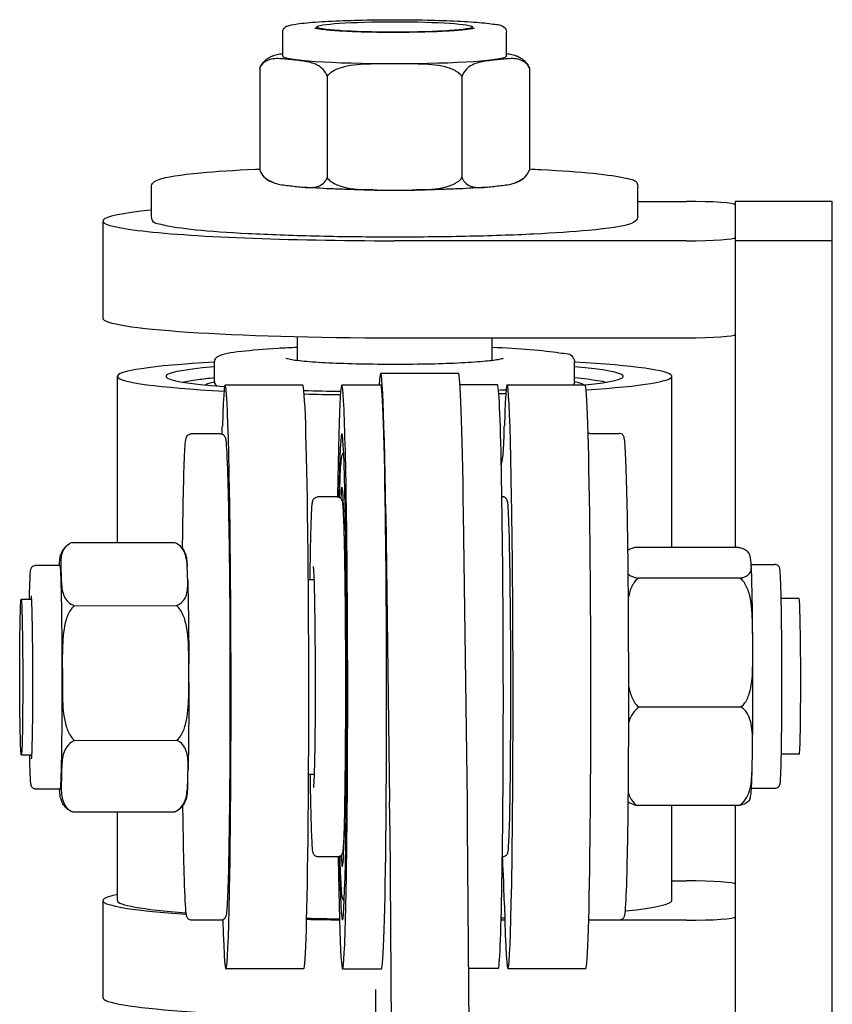
# Model space of a CAD drawing. Units: millimetres. Extents: x 20698 to 21246, y 19878 to 20411.
# Drawn here: x 20904 to 20912, y 20115 to 20125 of the extents above; entities that cross this region are included whole.
import ezdxf

# ---------------------------------------------------------------- set-up
doc = ezdxf.new("R2010")
doc.units = ezdxf.units.MM
doc.layers.add('Widoczne (ISO)', color=7, linetype='Continuous', lineweight=25)

# ---------------------------------------------------------------- blocks, each defined once
blk = doc.blocks.new('A$C71816BAA')
at = {"layer": 'Widoczne (ISO)'}
for p, q in [((147, 1005.85), (147, 1006.03)), ((163, 1005.85), (163, 1006.03)), ((143.5, 1003.04), (143.5, 1005.53)), ((166.5, 1003.04), (166.5, 1005.53)), ((141.14, 1001.79), (141.14, 991.32)), ((148.07, 1000.98), (148.07, 990.51)), ((161.93, 1000.98), (161.93, 990.51)), ((168.86, 1001.79), (168.86, 991.32)), ((130, 986.58), (130, 989.57)), ((180, 986.58), (180, 989.57)), ((180, 988.1), (185, 988.1)), ((190, 988.1), (190, 984.06)), ((200, 988.1), (190, 988.1)), ((190, 987.76), (190, 984.39)), ((200, 984.06), (200, 988.1)), ((125, 986.08), (125, 976.1)), ((185, 984.06), (155, 984.06)), ((190, 984.06), (190, 952.54)), ((200, 984.06), (190, 984.06)), ((200, 785.72), (200, 984.06)), ((145, 974.2), (145, 971.73)), ((155, 974.08), (185, 974.08)), ((165, 974.08), (165, 971.73)), ((136.5, 969.62), (136.5, 971.61)), ((173.5, 969.62), (173.5, 971.61)), ((126.5, 953.05), (126.5, 970.12)), ((153.57, 970.43), (161.57, 970.44)), ((183.5, 952.54), (183.5, 970.12)), ((145.58, 969.22), (137.58, 969.21)), ((149.57, 969.23), (153.57, 969.23)), ((165.57, 969.25), (161.74, 969.24)), ((166.57, 969.25), (174.57, 969.26)), ((137.08, 964.21), (134.08, 964.21)), ((175.08, 964.26), (178.08, 964.26)), ((166, 959.63), (166, 961.36)), ((166.07, 961.36), (166, 961.36)), ((149.09, 957.73), (147.09, 957.72)), ((166.03, 957.75), (166.09, 957.75)), ((154.09, 955.99), (154.49, 926.42)), ((162.48, 926.43), (162.09, 956)), ((149.8, 953.44), (149.85, 953.48)), ((121.85, 953.04), (132.33, 953.05)), ((190.26, 952.54), (179.77, 952.53)), ((120.6, 950.69), (118.1, 950.69)), ((191.66, 950.78), (194.09, 950.78)), ((190.52, 949.38), (180.03, 949.37)), ((146.14, 949.22), (146.71, 949.22)), ((196.59, 947.29), (194.74, 947.29)), ((117.66, 947.19), (116.61, 947.19)), ((122.09, 946.54), (132.57, 946.56)), ((190.61, 936.12), (180.12, 936.1)), ((122.11, 932.69), (132.6, 932.71)), ((117.68, 931.19), (116.63, 931.19)), ((196.62, 931.29), (194.76, 931.29)), ((146.16, 929.22), (146.73, 929.22)), ((120.63, 927.69), (118.13, 927.69)), ((191.69, 927.78), (194.12, 927.78)), ((190.44, 926.02), (179.96, 926)), ((190, 926.01), (190, 785.72)), ((121.9, 925.34), (132.39, 925.36)), ((126.5, 916.24), (126.5, 925.35)), ((149.84, 925.02), (149.88, 924.97)), ((183.5, 916.24), (183.5, 926.01)), ((154.51, 923.9), (155.32, 807.55)), ((163.31, 807.56), (162.51, 923.91)), ((149.14, 920.73), (147.14, 920.72)), ((166.08, 920.75), (166.13, 920.75)), ((183.5, 918.26), (185, 918.26)), ((125, 916.24), (125, 906.26)), ((137.15, 914.21), (134.15, 914.21)), ((166.33, 914.22), (165.96, 914.22)), ((185, 914.22), (174.95, 914.22)), ((175.14, 914.26), (178.14, 914.26)), ((145.65, 909.22), (137.65, 909.21)), ((149.65, 909.23), (153.65, 909.23)), ((165.65, 909.25), (162.61, 909.24)), ((166.65, 909.25), (174.65, 909.26)), ((153.07, 903.82), (153.07, 907.09))]:
    blk.add_line(p, q, dxfattribs=at)
for centre, major_axis, ratio in [((155, 1006.03), (-8, 0), 0.067375), ((116.62, 939.19), (0.01, -8), 0.018969)]:
    blk.add_ellipse(centre, major_axis=major_axis, ratio=ratio, dxfattribs=at)
for centre, major_axis, ratio, start_param, end_param in [((155, 1003.04), (11.5, 0), 0.067375, 3.141593, 6.283185), ((185, 987.76), (5, 0), 0.067375, 0, 1.570796), ((155, 986.08), (-30, 0), 0.067375, 5.6975, 7.853982), ((185, 984.39), (5, 0), 0.067375, 4.712389, 6.283185), ((155, 976.1), (-30, 0), 0.067375, 0, 1.570796), ((185, 974.42), (5, 0), 0.067375, 4.712389, 6.283185), ((137.62, 939.21), (-0.04, 30), 0.018969, 2.553827, 6.821517), ((153.61, 939.23), (-0.04, 31.2), 0.018969, 5.279379, 6.561039), ((166.61, 939.25), (-0.04, 30), 0.018969, 2.468385, 6.821517), ((155, 970.12), (-28.5, 0), 0.067375, 5.41882, 7.191199), ((149.61, 939.23), (0.04, -30), 0.018969, 5.376778, 10.331186), ((155, 970.12), (28.5, 0), 0.067375, 5.474504, 7.147551), ((155, 970.12), (-23.5, 0), 0.067375, 5.6187, 7.015161), ((155, 970.12), (23.5, 0), 0.067375, 5.698065, 6.947671), ((155, 969.12), (-19.5, 0), 0.067375, 5.960596, 6.201206), ((161.61, 939.24), (-0.04, 31.2), 0.018969, 5.279379, 6.283185), ((155, 969.12), (19.5, 0), 0.067375, 0.108371, 0.322589), ((145.61, 939.22), (0.04, -30), 0.018969, 0, 3.141593), ((155, 970.12), (-23.5, 0), 0.067375, 1.163263, 1.332715), ((153.61, 939.23), (0.04, -30), 0.018969, 0, 3.141593), ((165.61, 939.25), (-0.04, 30), 0.018969, 3.141593, 6.283185), ((155, 970.12), (-23.5, 0), 0.067375, 2.042596, 2.080561), ((174.61, 939.26), (0.04, -30), 0.018969, 0, 3.141593), ((155, 970.12), (-28.5, 0), 0.067375, 1.239019, 1.374119), ((155, 970.12), (-28.5, 0), 0.067375, 1.956137, 1.983658), ((149.61, 939.23), (-0.03, 25), 0.018969, 2.401898, 7.02288), ((137.01, 987.46), (-0.03, 26.2), 0.018969, 3.617824, 3.679924), ((166, 987.5), (0.03, -26.2), 0.018969, 6.215747, 6.821517), ((149.61, 939.23), (-0.02, 19.5), 0.018969, 2.794296, 6.630482), ((120.62, 939.19), (-0.01, 11.5), 0.018969, 3.141593, 6.283185), ((196.6, 939.29), (-0.01, 8), 0.018969, 3.141593, 6.283185), ((154.33, 921.05), (0.01, -10), 0.018969, 1.859933, 2.137786), ((162.33, 921.06), (-0.01, 10), 0.018969, 5.001525, 5.279379), ((166, 895.31), (-0.03, 26.2), 0.018969, 5.609977, 6.041511), ((185, 917.92), (5, 0), 0.067375, 0, 1.570796), ((155, 916.24), (-30, 0), 0.067375, 5.965625, 7.059516), ((155, 916.24), (-28.5, 0), 0.067375, 0, 0.720099), ((155, 916.24), (28.5, 0), 0.067375, 5.695981, 6.283185), ((155, 916.24), (-30, 0), 0.067375, 1.26481, 1.380653), ((155, 916.24), (28.5, 0), 0.067375, 4.389837, 4.511996), ((155, 916.24), (28.5, 0), 0.067375, 5.10723, 5.120884), ((185, 914.55), (5, 0), 0.067375, 4.712389, 6.283185), ((155, 906.26), (-30, 0), 0.067375, 0, 1.506522)]:
    blk.add_ellipse(centre, major_axis=major_axis, ratio=ratio, start_param=start_param, end_param=end_param, dxfattribs=at)
for points, knots in [([(143.5, 1005.53), (143.5, 1005.63), (143.53, 1005.73), (143.61, 1005.88), (143.66, 1005.94), (143.81, 1006.05), (143.88, 1006.09), (144.23, 1006.23), (144.55, 1006.28), (145.57, 1006.43), (146.31, 1006.5), (148.05, 1006.62), (149.04, 1006.66), (151.17, 1006.73), (152.32, 1006.76), (154.66, 1006.78), (155.85, 1006.78), (158.17, 1006.75), (159.3, 1006.72), (161.37, 1006.64), (162.32, 1006.59), (163.94, 1006.48), (164.61, 1006.41), (165.66, 1006.25), (165.93, 1006.31), (166.35, 1005.92), (166.39, 1005.87), (166.47, 1005.73), (166.5, 1005.63), (166.5, 1005.53)], [3.141593, 3.141593, 3.141593, 3.141593, 3.177721, 3.177721, 3.220968, 3.220968, 3.307554, 3.307554, 3.587261, 3.587261, 3.929176, 3.929176, 4.253245, 4.253245, 4.57486, 4.57486, 4.895882, 4.895882, 5.216942, 5.216942, 5.538729, 5.538729, 5.863514, 5.863514, 6.209818, 6.209818, 6.246502, 6.246502, 6.283185, 6.283185, 6.283185, 6.283185]), ([(163.2, 1005.91), (163.2, 1005.91), (163.19, 1005.9), (163.1, 1005.87), (162.95, 1005.84), (162.47, 1005.76), (162.06, 1005.71), (161.01, 1005.63), (160.35, 1005.59), (158.86, 1005.52), (158.03, 1005.5), (156.3, 1005.47), (155.39, 1005.46), (153.6, 1005.47), (152.71, 1005.48), (151.04, 1005.52), (150.26, 1005.56), (148.89, 1005.63), (148.31, 1005.68), (147.4, 1005.78), (147.06, 1005.83), (146.84, 1005.89), (146.8, 1005.91), (146.8, 1005.91)], [0.144017, 0.144017, 0.144017, 0.144017, 0.207969, 0.207969, 0.396323, 0.396323, 0.682224, 0.682224, 0.994461, 0.994461, 1.311711, 1.311711, 1.630224, 1.630224, 1.94895, 1.94895, 2.267169, 2.267169, 2.583289, 2.583289, 2.889675, 2.889675, 2.997576, 2.997576, 2.997576, 2.997576]), ([(141.77, 1002.65), (141.86, 1002.73), (141.94, 1002.78), (142.08, 1002.87), (142.14, 1002.91), (142.26, 1002.97), (142.32, 1002.99), (142.42, 1003.04), (142.47, 1003.06), (142.57, 1003.09), (142.61, 1003.11), (142.66, 1003.12)], [3.2232334, 3.2232334, 3.2232334, 3.2232334, 3.2487562, 3.2487562, 3.2742789, 3.2742789, 3.2998017, 3.2998017, 3.3253244, 3.3253244, 3.3508472, 3.3508472, 3.3508472, 3.3508472]), ([(142.66, 1003.12), (142.84, 1003.18), (143.03, 1003.22), (143.31, 1003.27), (143.41, 1003.29), (143.5, 1003.31)], [-0.3658774, -0.3658774, -0.3658774, -0.3658774, -0.2616565, -0.2616565, -0.2099055, -0.2099055, -0.2099055, -0.2099055]), ([(166.5, 1003.31), (166.59, 1003.29), (166.69, 1003.27), (166.97, 1003.22), (167.16, 1003.18), (167.34, 1003.12)], [0.2099055, 0.2099055, 0.2099055, 0.2099055, 0.2616565, 0.2616565, 0.3658774, 0.3658774, 0.3658774, 0.3658774]), ([(167.34, 1003.12), (167.39, 1003.11), (167.43, 1003.09), (167.53, 1003.06), (167.58, 1003.04), (167.68, 1002.99), (167.74, 1002.97), (167.86, 1002.91), (167.92, 1002.87), (168.06, 1002.78), (168.14, 1002.73), (168.23, 1002.65)], [6.0739308, 6.0739308, 6.0739308, 6.0739308, 6.0994535, 6.0994535, 6.1249763, 6.1249763, 6.150499, 6.150499, 6.1760218, 6.1760218, 6.2015446, 6.2015446, 6.2015446, 6.2015446]), ([(144.61, 1002.64), (144.17, 1002.69), (143.69, 1002.75), (142.74, 1002.79), (142.27, 1002.77), (141.68, 1002.47), (141.46, 1002.3), (141.25, 1002.01), (141.19, 1001.9), (141.14, 1001.79)], [0, 0, 0, 0, 0.2616565, 0.2616565, 0.523313, 0.523313, 0.6383503, 0.6383503, 0.6822911, 0.6822911, 0.6822911, 0.6822911]), ([(141.14, 1001.79), (141.19, 1001.92), (141.25, 1002.03), (141.44, 1002.34), (141.61, 1002.52), (141.77, 1002.65)], [-0.6822911, -0.6822911, -0.6822911, -0.6822911, -0.6383503, -0.6383503, -0.541671, -0.541671, -0.541671, -0.541671]), ([(148.07, 1000.98), (148.02, 1001.11), (147.96, 1001.23), (147.75, 1001.57), (147.54, 1001.78), (146.94, 1002.22), (146.47, 1002.36), (145.52, 1002.54), (145.04, 1002.59), (144.61, 1002.64)], [-0.6822911, -0.6822911, -0.6822911, -0.6822911, -0.6383503, -0.6383503, -0.523313, -0.523313, -0.2616565, -0.2616565, 0, 0, 0, 0]), ([(155, 1002.23), (154.13, 1002.23), (153.17, 1002.24), (151.27, 1002.17), (150.33, 1002.09), (149.13, 1001.72), (148.71, 1001.53), (148.29, 1001.21), (148.17, 1001.1), (148.07, 1000.98)], [0, 0, 0, 0, 0.2616565, 0.2616565, 0.523313, 0.523313, 0.6383503, 0.6383503, 0.6822911, 0.6822911, 0.6822911, 0.6822911]), ([(161.93, 1000.98), (161.83, 1001.1), (161.71, 1001.21), (161.29, 1001.53), (160.87, 1001.72), (159.67, 1002.09), (158.73, 1002.17), (156.83, 1002.24), (155.87, 1002.23), (155, 1002.23)], [-0.6822911, -0.6822911, -0.6822911, -0.6822911, -0.6383503, -0.6383503, -0.523313, -0.523313, -0.2616565, -0.2616565, 0, 0, 0, 0]), ([(165.39, 1002.64), (164.96, 1002.59), (164.48, 1002.54), (163.53, 1002.36), (163.06, 1002.22), (162.46, 1001.78), (162.25, 1001.57), (162.04, 1001.23), (161.98, 1001.11), (161.93, 1000.98)], [0, 0, 0, 0, 0.2616565, 0.2616565, 0.523313, 0.523313, 0.6383503, 0.6383503, 0.6822911, 0.6822911, 0.6822911, 0.6822911]), ([(168.86, 1001.79), (168.81, 1001.9), (168.75, 1002.01), (168.54, 1002.3), (168.32, 1002.47), (167.73, 1002.77), (167.26, 1002.79), (166.31, 1002.75), (165.83, 1002.69), (165.39, 1002.64)], [-0.6822911, -0.6822911, -0.6822911, -0.6822911, -0.6383503, -0.6383503, -0.523313, -0.523313, -0.2616565, -0.2616565, 0, 0, 0, 0]), ([(168.23, 1002.65), (168.39, 1002.52), (168.56, 1002.34), (168.75, 1002.03), (168.81, 1001.92), (168.86, 1001.79)], [0.541671, 0.541671, 0.541671, 0.541671, 0.6383503, 0.6383503, 0.6822911, 0.6822911, 0.6822911, 0.6822911]), ([(130, 989.57), (130, 989.76), (130.09, 989.92), (130.35, 990.2), (130.53, 990.27), (131.53, 990.63), (132.97, 990.84), (136.64, 991.18), (138.54, 991.31), (140.84, 991.42), (140.99, 991.43), (141.14, 991.43)], [3.1415927, 3.1415927, 3.1415927, 3.1415927, 3.2035586, 3.2035586, 3.3272272, 3.3272272, 3.7663361, 3.7663361, 4.0898893, 4.0898893, 4.1124066, 4.1124066, 4.1124066, 4.1124066]), ([(141.14, 991.32), (141.19, 991.19), (141.25, 991.08), (141.46, 990.73), (141.68, 990.52), (142.27, 990.08), (142.74, 989.94), (143.69, 989.76), (144.17, 989.72), (144.61, 989.67)], [0.8363254, 0.8363254, 0.8363254, 0.8363254, 0.8802662, 0.8802662, 0.9953034, 0.9953034, 1.2569599, 1.2569599, 1.5186164, 1.5186164, 1.5186164, 1.5186164]), ([(165.39, 989.67), (165.83, 989.72), (166.31, 989.76), (167.26, 989.94), (167.73, 990.08), (168.32, 990.52), (168.54, 990.73), (168.75, 991.08), (168.81, 991.19), (168.86, 991.32)], [1.5186164, 1.5186164, 1.5186164, 1.5186164, 1.7802729, 1.7802729, 2.0419294, 2.0419294, 2.1569667, 2.1569667, 2.2009075, 2.2009075, 2.2009075, 2.2009075]), ([(168.86, 991.43), (169.26, 991.41), (169.66, 991.39), (172.13, 991.27), (173.95, 991.13), (176.9, 990.84), (178.02, 990.67), (179.37, 990.34), (180, 990.37), (180, 989.57)], [5.3123714, 5.3123714, 5.3123714, 5.3123714, 5.3725396, 5.3725396, 5.6937522, 5.6937522, 6.0179628, 6.0179628, 6.2831853, 6.2831853, 6.2831853, 6.2831853]), ([(142.66, 989.99), (142.61, 990), (142.57, 990.02), (142.47, 990.05), (142.42, 990.07), (142.32, 990.12), (142.26, 990.14), (142.14, 990.2), (142.08, 990.24), (141.94, 990.33), (141.86, 990.38), (141.77, 990.46)], [2.9323381, 2.9323381, 2.9323381, 2.9323381, 2.9578609, 2.9578609, 2.9833836, 2.9833836, 3.0089064, 3.0089064, 3.0344292, 3.0344292, 3.0599519, 3.0599519, 3.0599519, 3.0599519]), ([(144.61, 989.67), (145.04, 989.61), (145.52, 989.55), (146.47, 989.51), (146.94, 989.53), (147.54, 989.84), (147.75, 990), (147.96, 990.29), (148.02, 990.4), (148.07, 990.51)], [1.5186164, 1.5186164, 1.5186164, 1.5186164, 1.7802729, 1.7802729, 2.0419294, 2.0419294, 2.1569667, 2.1569667, 2.2009075, 2.2009075, 2.2009075, 2.2009075]), ([(148.07, 990.51), (148.17, 990.39), (148.29, 990.28), (148.71, 989.96), (149.13, 989.77), (150.33, 989.4), (151.27, 989.32), (153.17, 989.25), (154.13, 989.26), (155, 989.26)], [0.8363254, 0.8363254, 0.8363254, 0.8363254, 0.8802662, 0.8802662, 0.9953034, 0.9953034, 1.2569599, 1.2569599, 1.5186164, 1.5186164, 1.5186164, 1.5186164]), ([(155, 989.26), (155.87, 989.26), (156.83, 989.25), (158.73, 989.32), (159.67, 989.4), (160.87, 989.77), (161.29, 989.96), (161.71, 990.28), (161.83, 990.39), (161.93, 990.51)], [1.5186164, 1.5186164, 1.5186164, 1.5186164, 1.7802729, 1.7802729, 2.0419294, 2.0419294, 2.1569667, 2.1569667, 2.2009075, 2.2009075, 2.2009075, 2.2009075]), ([(161.93, 990.51), (161.98, 990.4), (162.04, 990.29), (162.25, 990), (162.46, 989.84), (163.06, 989.53), (163.53, 989.51), (164.48, 989.55), (164.96, 989.61), (165.39, 989.67)], [0.8363254, 0.8363254, 0.8363254, 0.8363254, 0.8802662, 0.8802662, 0.9953034, 0.9953034, 1.2569599, 1.2569599, 1.5186164, 1.5186164, 1.5186164, 1.5186164]), ([(168.23, 990.46), (168.14, 990.38), (168.06, 990.33), (167.92, 990.24), (167.86, 990.2), (167.74, 990.14), (167.68, 990.12), (167.58, 990.07), (167.53, 990.05), (167.43, 990.02), (167.39, 990), (167.34, 989.99)], [0.0816407, 0.0816407, 0.0816407, 0.0816407, 0.1071635, 0.1071635, 0.1326863, 0.1326863, 0.158209, 0.158209, 0.1837318, 0.1837318, 0.2092545, 0.2092545, 0.2092545, 0.2092545]), ([(153.19, 989.27), (152.62, 989.27), (152.05, 989.28), (150.95, 989.3), (150.4, 989.32), (149.35, 989.35), (148.85, 989.37), (147.87, 989.41), (147.41, 989.44), (146.53, 989.49), (146.11, 989.52), (145.73, 989.55)], [1.7207942, 1.7207942, 1.7207942, 1.7207942, 1.8633846, 1.8633846, 2.0059749, 2.0059749, 2.1485652, 2.1485652, 2.2911556, 2.2911556, 2.4337459, 2.4337459, 2.4337459, 2.4337459]), ([(164.27, 989.55), (163.89, 989.52), (163.47, 989.49), (162.59, 989.44), (162.13, 989.41), (161.15, 989.37), (160.65, 989.35), (159.6, 989.32), (159.05, 989.3), (157.95, 989.28), (157.38, 989.27), (156.81, 989.27)], [0.7078467, 0.7078467, 0.7078467, 0.7078467, 0.8504371, 0.8504371, 0.9930274, 0.9930274, 1.1356178, 1.1356178, 1.2782081, 1.2782081, 1.4207984, 1.4207984, 1.4207984, 1.4207984]), ([(180, 986.58), (180, 986.39), (179.91, 986.23), (179.65, 985.95), (179.47, 985.88), (178.47, 985.52), (177.03, 985.31), (173.36, 984.97), (171.46, 984.84), (167.17, 984.63), (164.79, 984.55), (159.78, 984.45), (157.15, 984.42), (151.91, 984.43), (149.3, 984.46), (144.35, 984.58), (142.02, 984.67), (137.87, 984.88), (136.05, 985.01), (133.1, 985.31), (131.98, 985.48), (130.63, 985.81), (130, 985.78), (130, 986.58)], [6.283185, 6.283185, 6.283185, 6.283185, 6.345151, 6.345151, 6.46882, 6.46882, 6.907929, 6.907929, 7.231482, 7.231482, 7.552568, 7.552568, 7.873115, 7.873115, 8.193553, 8.193553, 8.514132, 8.514132, 8.835345, 8.835345, 9.159555, 9.159555, 9.424778, 9.424778, 9.424778, 9.424778]), ([(136.5, 971.61), (136.5, 971.76), (136.56, 971.89), (136.71, 972.1), (136.81, 972.15), (137.39, 972.46), (138.11, 972.57), (140.27, 972.82), (141.54, 972.93), (143.64, 973.06), (144.31, 973.09), (145, 973.12)], [3.8766147, 3.8766147, 3.8766147, 3.8766147, 3.9263745, 3.9263745, 4.0013627, 4.0013627, 4.3927033, 4.3927033, 4.7212039, 4.7212039, 4.8598769, 4.8598769, 4.8598769, 4.8598769]), ([(165, 973.12), (166.46, 973.06), (167.78, 972.98), (170.15, 972.78), (171.16, 972.67), (172.65, 972.41), (173.15, 972.66), (173.49, 971.75), (173.5, 971.68), (173.5, 971.61)], [6.0349452, 6.0349452, 6.0349452, 6.0349452, 6.3266563, 6.3266563, 6.6502631, 6.6502631, 6.9934141, 6.9934141, 7.0182074, 7.0182074, 7.0182074, 7.0182074]), ([(166.17, 971.96), (166.17, 971.96), (166.17, 971.95), (166.1, 971.93), (165.96, 971.89), (165.44, 971.78), (164.95, 971.72), (163.66, 971.6), (162.82, 971.54), (160.9, 971.44), (159.81, 971.4), (157.51, 971.35), (156.29, 971.34), (153.85, 971.34), (152.63, 971.35), (150.31, 971.4), (149.22, 971.44), (147.26, 971.53), (146.4, 971.59), (145.01, 971.72), (144.48, 971.8), (144.01, 971.9), (143.9, 971.93), (143.84, 971.95), (143.83, 971.96), (143.83, 971.96)], [0.861878, 0.861878, 0.861878, 0.861878, 0.901179, 0.901179, 1.070228, 1.070228, 1.350734, 1.350734, 1.663031, 1.663031, 1.980588, 1.980588, 2.299383, 2.299383, 2.618449, 2.618449, 2.937267, 2.937267, 3.254902, 3.254902, 3.567408, 3.567408, 3.703432, 3.703432, 3.749759, 3.749759, 3.749759, 3.749759]), ([(133.2, 969.52), (133.63, 969.62), (134.15, 969.71), (135.29, 969.86), (135.86, 969.93), (136.5, 969.99)], [4.1638022, 4.1638022, 4.1638022, 4.1638022, 4.3440395, 4.3440395, 4.4895142, 4.4895142, 4.4895142, 4.4895142]), ([(136.76, 969.12), (136.68, 969.18), (136.59, 969.26), (136.51, 969.47), (136.5, 969.55), (136.5, 969.62)], [3.79015565, 3.79015565, 3.79015565, 3.79015565, 3.85182142, 3.85182142, 3.87661473, 3.87661473, 3.87661473, 3.87661473]), ([(173.5, 969.62), (173.5, 969.47), (173.44, 969.34), (173.38, 969.26), (173.38, 969.26), (173.38, 969.26)], [0.73502207, 0.73502207, 0.73502207, 0.73502207, 0.78478186, 0.78478186, 0.78488586, 0.78488586, 0.78488586, 0.78488586]), ([(173.5, 969.99), (174.43, 969.9), (175.22, 969.8), (176.22, 969.64), (176.53, 969.59), (176.8, 969.52)], [6.4053079, 6.4053079, 6.4053079, 6.4053079, 6.6167038, 6.6167038, 6.7310199, 6.7310199, 6.7310199, 6.7310199]), ([(133.21, 952.4), (133.21, 952.57), (133.21, 952.73), (133.24, 955.07), (133.27, 957.01), (133.34, 960.21), (133.39, 961.48), (133.46, 962.8), (133.48, 963.15), (133.52, 963.52), (133.54, 963.63), (133.57, 963.77), (133.58, 963.81), (133.62, 963.92), (133.64, 963.96), (133.72, 964.05), (133.74, 964.08), (133.83, 964.14), (133.9, 964.18), (134.02, 964.2), (134.05, 964.21), (134.08, 964.21)], [7.407759, 7.407759, 7.407759, 7.407759, 7.432149, 7.432149, 7.752434, 7.752434, 8.073315, 8.073315, 8.236588, 8.236588, 8.323389, 8.323389, 8.36679, 8.36679, 8.38849, 8.38849, 8.395937, 8.395937, 8.406619, 8.406619, 8.410191, 8.410191, 8.410191, 8.410191]), ([(137.08, 964.21), (137.16, 964.21), (137.23, 964.19), (137.35, 964.14), (137.39, 964.11), (137.47, 964.04), (137.5, 964), (137.55, 963.92), (137.57, 963.88), (137.63, 963.72), (137.63, 963.64), (137.72, 962.95), (137.78, 961.77), (137.88, 958.57), (137.92, 956.81), (137.99, 952.76), (138.02, 950.47), (138.06, 945.58), (138.07, 942.99), (138.08, 937.76), (138.08, 935.13), (138.06, 930.09), (138.04, 927.69), (137.99, 923.35), (137.96, 921.41), (137.89, 918.21), (137.84, 916.94), (137.77, 915.62), (137.75, 915.27), (137.71, 914.9), (137.7, 914.79), (137.67, 914.65), (137.66, 914.61), (137.61, 914.5), (137.59, 914.46), (137.51, 914.37), (137.49, 914.34), (137.4, 914.28), (137.33, 914.24), (137.21, 914.22), (137.18, 914.21), (137.15, 914.21)], [2.127006, 2.127006, 2.127006, 2.127006, 2.135226, 2.135226, 2.144265, 2.144265, 2.156282, 2.156282, 2.179353, 2.179353, 2.274792, 2.274792, 2.688325, 2.688325, 3.009735, 3.009735, 3.330112, 3.330112, 3.650284, 3.650284, 3.970408, 3.970408, 4.290557, 4.290557, 4.610841, 4.610841, 4.931723, 4.931723, 5.094995, 5.094995, 5.181797, 5.181797, 5.225197, 5.225197, 5.246898, 5.246898, 5.254345, 5.254345, 5.265026, 5.265026, 5.268598, 5.268598, 5.268598, 5.268598]), ([(178.14, 914.26), (178.21, 914.26), (178.29, 914.28), (178.41, 914.33), (178.45, 914.37), (178.53, 914.44), (178.55, 914.47), (178.61, 914.56), (178.62, 914.6), (178.68, 914.76), (178.69, 914.84), (178.77, 915.53), (178.83, 916.71), (178.92, 919.91), (178.96, 921.67), (179.02, 925.72), (179.04, 928.01), (179.07, 932.9), (179.07, 935.49), (179.07, 940.71), (179.06, 943.35), (179.03, 948.38), (179.01, 950.79), (178.95, 955.13), (178.91, 957.06), (178.83, 960.27), (178.78, 961.54), (178.71, 962.86), (178.68, 963.2), (178.64, 963.58), (178.63, 963.68), (178.6, 963.83), (178.59, 963.87), (178.54, 963.98), (178.52, 964.02), (178.44, 964.11), (178.42, 964.14), (178.33, 964.2), (178.26, 964.24), (178.14, 964.26), (178.11, 964.26), (178.08, 964.26)], [3.706842, 3.706842, 3.706842, 3.706842, 3.715063, 3.715063, 3.724101, 3.724101, 3.736118, 3.736118, 3.75919, 3.75919, 3.854629, 3.854629, 4.268161, 4.268161, 4.589571, 4.589571, 4.909948, 4.909948, 5.23012, 5.23012, 5.550245, 5.550245, 5.870393, 5.870393, 6.190678, 6.190678, 6.511559, 6.511559, 6.674832, 6.674832, 6.761633, 6.761633, 6.805034, 6.805034, 6.826734, 6.826734, 6.834181, 6.834181, 6.844863, 6.844863, 6.848435, 6.848435, 6.848435, 6.848435]), ([(149.34, 957.66), (149.35, 957.9), (149.36, 958.13), (149.4, 959.65), (149.44, 960.6), (149.51, 961.41), (149.52, 961.58), (149.56, 961.81), (149.57, 961.88), (149.63, 962.06), (149.65, 962.12), (149.74, 962.27), (149.75, 962.29), (149.77, 962.31)], [5.1924749, 5.1924749, 5.1924749, 5.1924749, 5.2484193, 5.2484193, 5.5715748, 5.5715748, 5.6884801, 5.6884801, 5.7469328, 5.7469328, 5.7751124, 5.7751124, 5.7794994, 5.7794994, 5.7794994, 5.7794994]), ([(146.32, 949.22), (146.32, 949.52), (146.32, 949.82), (146.35, 951.64), (146.37, 952.99), (146.43, 955.17), (146.46, 956.01), (146.51, 956.79), (146.53, 956.97), (146.56, 957.18), (146.57, 957.24), (146.59, 957.35), (146.6, 957.38), (146.65, 957.48), (146.67, 957.51), (146.73, 957.58), (146.78, 957.63), (146.91, 957.7), (146.98, 957.72), (147.07, 957.72), (147.08, 957.72), (147.09, 957.72)], [7.9115021, 7.9115021, 7.9115021, 7.9115021, 7.9715725, 7.9715725, 8.2920271, 8.2920271, 8.61359, 8.61359, 8.7536402, 8.7536402, 8.8236653, 8.8236653, 8.8586779, 8.8586779, 8.8711652, 8.8711652, 8.8840394, 8.8840394, 8.8924676, 8.8924676, 8.8936904, 8.8936904, 8.8936904, 8.8936904]), ([(149.09, 957.73), (149.15, 957.73), (149.22, 957.71), (149.33, 957.67), (149.38, 957.64), (149.45, 957.58), (149.48, 957.55), (149.53, 957.48), (149.54, 957.45), (149.58, 957.37), (149.59, 957.34), (149.65, 957.1), (149.66, 956.91), (149.72, 955.98), (149.76, 955.09), (149.82, 952.8), (149.85, 951.43), (149.9, 948.32), (149.92, 946.59), (149.94, 942.93), (149.95, 941), (149.96, 937.16), (149.95, 935.24), (149.93, 931.6), (149.92, 929.88), (149.88, 926.81), (149.85, 925.47), (149.8, 923.28), (149.76, 922.44), (149.71, 921.66), (149.7, 921.48), (149.67, 921.27), (149.66, 921.21), (149.63, 921.11), (149.63, 921.07), (149.58, 920.98), (149.56, 920.95), (149.5, 920.87), (149.45, 920.82), (149.31, 920.76), (149.24, 920.73), (149.16, 920.73), (149.15, 920.73), (149.14, 920.73)], [2.610505, 2.610505, 2.610505, 2.610505, 2.617825, 2.617825, 2.625829, 2.625829, 2.635623, 2.635623, 2.650188, 2.650188, 2.682865, 2.682865, 2.891872, 2.891872, 3.227494, 3.227494, 3.548945, 3.548945, 3.869378, 3.869378, 4.189592, 4.189592, 4.50976, 4.50976, 4.82998, 4.82998, 5.150434, 5.150434, 5.471997, 5.471997, 5.612048, 5.612048, 5.682073, 5.682073, 5.717085, 5.717085, 5.729573, 5.729573, 5.742447, 5.742447, 5.750875, 5.750875, 5.752098, 5.752098, 5.752098, 5.752098]), ([(166.13, 920.75), (166.2, 920.75), (166.26, 920.76), (166.37, 920.81), (166.42, 920.84), (166.49, 920.9), (166.52, 920.93), (166.57, 920.99), (166.59, 921.02), (166.63, 921.1), (166.63, 921.14), (166.7, 921.38), (166.7, 921.57), (166.76, 922.5), (166.8, 923.39), (166.86, 925.67), (166.88, 927.05), (166.92, 930.16), (166.93, 931.89), (166.95, 935.55), (166.95, 937.48), (166.95, 941.32), (166.94, 943.24), (166.91, 946.88), (166.89, 948.6), (166.84, 951.67), (166.82, 953.01), (166.75, 955.2), (166.72, 956.03), (166.67, 956.82), (166.65, 957), (166.62, 957.21), (166.61, 957.27), (166.58, 957.37), (166.58, 957.41), (166.53, 957.5), (166.51, 957.53), (166.45, 957.6), (166.4, 957.65), (166.26, 957.72), (166.19, 957.74), (166.11, 957.75), (166.1, 957.75), (166.09, 957.75)], [3.497192, 3.497192, 3.497192, 3.497192, 3.504512, 3.504512, 3.512515, 3.512515, 3.52231, 3.52231, 3.536875, 3.536875, 3.569552, 3.569552, 3.778558, 3.778558, 4.114181, 4.114181, 4.435631, 4.435631, 4.756064, 4.756064, 5.076278, 5.076278, 5.396447, 5.396447, 5.716666, 5.716666, 6.037121, 6.037121, 6.358684, 6.358684, 6.498734, 6.498734, 6.568759, 6.568759, 6.603772, 6.603772, 6.616259, 6.616259, 6.629133, 6.629133, 6.637561, 6.637561, 6.638784, 6.638784, 6.638784, 6.638784]), ([(120.53, 950.69), (120.54, 950.77), (120.54, 950.84), (120.55, 951.01), (120.56, 951.1), (120.58, 951.29), (120.59, 951.37), (120.63, 951.57), (120.64, 951.64), (120.68, 951.78), (120.7, 951.83), (120.75, 951.96), (120.79, 952.07), (120.96, 952.35), (121.07, 952.52), (121.37, 952.77), (121.44, 952.82), (121.51, 952.87)], [1.808628, 1.808628, 1.808628, 1.808628, 1.8625503, 1.8625503, 1.9475459, 1.9475459, 2.0325415, 2.0325415, 2.0671705, 2.0671705, 2.07968, 2.07968, 2.0987589, 2.0987589, 2.1140956, 2.1140956, 2.1175371, 2.1175371, 2.1175371, 2.1175371]), ([(121.85, 953.04), (121.73, 952.99), (121.62, 952.94), (121.3, 952.74), (121.12, 952.54), (120.77, 951.98), (120.71, 951.54), (120.67, 950.65), (120.7, 950.2), (120.71, 949.79)], [-0.6822911, -0.6822911, -0.6822911, -0.6822911, -0.6383503, -0.6383503, -0.523313, -0.523313, -0.2616565, -0.2616565, 0, 0, 0, 0]), ([(133.71, 949.81), (133.69, 950.22), (133.69, 950.66), (133.58, 951.55), (133.49, 951.99), (133.09, 952.56), (132.9, 952.75), (132.57, 952.95), (132.46, 953.01), (132.33, 953.05)], [1.5186164, 1.5186164, 1.5186164, 1.5186164, 1.7802729, 1.7802729, 2.0419294, 2.0419294, 2.1569667, 2.1569667, 2.2009075, 2.2009075, 2.2009075, 2.2009075]), ([(132.97, 952.67), (133.12, 952.53), (133.21, 952.41), (133.36, 952.17), (133.41, 952.08), (133.48, 951.9), (133.51, 951.84), (133.55, 951.7), (133.56, 951.65), (133.59, 951.51), (133.6, 951.45), (133.62, 951.31), (133.63, 951.24), (133.64, 951.09), (133.65, 951.01), (133.66, 950.84), (133.67, 950.76), (133.67, 950.63), (133.68, 950.6), (133.68, 950.57)], [2.1475592, 2.1475592, 2.1475592, 2.1475592, 2.1583968, 2.1583968, 2.1732033, 2.1732033, 2.1904927, 2.1904927, 2.2142649, 2.2142649, 2.2608446, 2.2608446, 2.3280257, 2.3280257, 2.3952068, 2.3952068, 2.4623878, 2.4623878, 2.4834645, 2.4834645, 2.4834645, 2.4834645]), ([(179.77, 952.53), (179.65, 952.51), (179.54, 952.48), (179.26, 952.39), (179.1, 952.31), (178.99, 952.24)], [0.8363254, 0.8363254, 0.8363254, 0.8363254, 0.8802662, 0.8802662, 0.9806736, 0.9806736, 0.9806736, 0.9806736]), ([(191.64, 950.96), (191.63, 951.16), (191.62, 951.38), (191.51, 951.82), (191.42, 952.03), (191.02, 952.3), (190.83, 952.4), (190.5, 952.49), (190.38, 952.52), (190.26, 952.54)], [0, 0, 0, 0, 0.2616565, 0.2616565, 0.523313, 0.523313, 0.6383503, 0.6383503, 0.6822911, 0.6822911, 0.6822911, 0.6822911]), ([(117.47, 947.19), (117.47, 947.63), (117.48, 948.04), (117.51, 949.05), (117.53, 949.54), (117.56, 949.98), (117.57, 950.08), (117.59, 950.21), (117.59, 950.25), (117.62, 950.33), (117.63, 950.37), (117.68, 950.45), (117.69, 950.47), (117.73, 950.52), (117.76, 950.56), (117.86, 950.63), (117.92, 950.66), (118.03, 950.68), (118.07, 950.69), (118.1, 950.69)], [7.6552607, 7.6552607, 7.6552607, 7.6552607, 7.8318462, 7.8318462, 8.1546881, 8.1546881, 8.2838658, 8.2838658, 8.3484547, 8.3484547, 8.3807491, 8.3807491, 8.388512, 8.388512, 8.4000956, 8.4000956, 8.4086478, 8.4086478, 8.4130435, 8.4130435, 8.4130435, 8.4130435]), ([(146.63, 950.57), (146.63, 950.57), (146.63, 950.56), (146.65, 950.45), (146.66, 950.25), (146.7, 949.56), (146.72, 948.97), (146.76, 947.49), (146.77, 946.58), (146.8, 944.54), (146.81, 943.41), (146.83, 941.05), (146.83, 939.82), (146.83, 937.37), (146.83, 936.16), (146.82, 933.88), (146.8, 932.82), (146.78, 930.94), (146.76, 930.12), (146.72, 928.84), (146.7, 928.37), (146.67, 927.99), (146.67, 927.91), (146.66, 927.88), (146.66, 927.87), (146.66, 927.87)], [2.702492, 2.702492, 2.702492, 2.702492, 2.757089, 2.757089, 2.969722, 2.969722, 3.278765, 3.278765, 3.596983, 3.596983, 3.916391, 3.916391, 4.236077, 4.236077, 4.555812, 4.555812, 4.875441, 4.875441, 5.194624, 5.194624, 5.51159, 5.51159, 5.631844, 5.631844, 5.660111, 5.660111, 5.660111, 5.660111]), ([(190.52, 949.38), (190.64, 949.4), (190.75, 949.43), (191.06, 949.53), (191.24, 949.63), (191.59, 949.9), (191.65, 950.11), (191.69, 950.55), (191.66, 950.77), (191.64, 950.96)], [-0.6822911, -0.6822911, -0.6822911, -0.6822911, -0.6383503, -0.6383503, -0.523313, -0.523313, -0.2616565, -0.2616565, 0, 0, 0, 0]), ([(191.81, 943.7), (191.81, 944.32), (191.8, 944.92), (191.79, 946.07), (191.78, 946.61), (191.76, 947.63), (191.75, 948.1), (191.73, 948.97), (191.72, 949.36), (191.7, 950.05), (191.68, 950.35), (191.67, 950.6)], [3.7475169, 3.7475169, 3.7475169, 3.7475169, 3.9139229, 3.9139229, 4.0803289, 4.0803289, 4.2467349, 4.2467349, 4.4131409, 4.4131409, 4.5795469, 4.5795469, 4.5795469, 4.5795469]), ([(194.12, 927.78), (194.18, 927.78), (194.24, 927.8), (194.34, 927.83), (194.38, 927.86), (194.46, 927.91), (194.49, 927.94), (194.53, 928), (194.55, 928.02), (194.58, 928.08), (194.59, 928.1), (194.61, 928.16), (194.62, 928.19), (194.66, 928.37), (194.66, 928.49), (194.7, 929.1), (194.72, 929.67), (194.76, 931.13), (194.77, 931.98), (194.8, 933.92), (194.8, 934.99), (194.81, 937.24), (194.82, 938.42), (194.81, 940.77), (194.81, 941.94), (194.79, 944.15), (194.78, 945.19), (194.75, 947.04), (194.73, 947.84), (194.69, 949.15), (194.67, 949.64), (194.63, 950.08), (194.63, 950.18), (194.61, 950.31), (194.6, 950.34), (194.58, 950.43), (194.57, 950.47), (194.52, 950.55), (194.51, 950.57), (194.47, 950.62), (194.43, 950.66), (194.33, 950.73), (194.27, 950.76), (194.17, 950.78), (194.13, 950.78), (194.09, 950.78)], [1.801113, 1.801113, 1.801113, 1.801113, 1.807683, 1.807683, 1.814884, 1.814884, 1.82362, 1.82362, 1.834516, 1.834516, 1.85081, 1.85081, 1.886581, 1.886581, 2.093632, 2.093632, 2.436884, 2.436884, 2.75906, 2.75906, 3.07973, 3.07973, 3.400071, 3.400071, 3.720347, 3.720347, 4.040718, 4.040718, 4.361509, 4.361509, 4.684351, 4.684351, 4.813528, 4.813528, 4.878117, 4.878117, 4.910412, 4.910412, 4.918175, 4.918175, 4.929758, 4.929758, 4.93831, 4.93831, 4.942706, 4.942706, 4.942706, 4.942706]), ([(120.71, 949.79), (120.73, 949.38), (120.73, 948.93), (120.84, 948.04), (120.93, 947.6), (121.33, 947.04), (121.52, 946.84), (121.85, 946.64), (121.96, 946.59), (122.09, 946.54)], [0, 0, 0, 0, 0.2616565, 0.2616565, 0.523313, 0.523313, 0.6383503, 0.6383503, 0.6822911, 0.6822911, 0.6822911, 0.6822911]), ([(132.57, 946.56), (132.7, 946.6), (132.81, 946.66), (133.12, 946.86), (133.3, 947.05), (133.65, 947.62), (133.71, 948.06), (133.75, 948.95), (133.72, 949.4), (133.71, 949.81)], [0.8363254, 0.8363254, 0.8363254, 0.8363254, 0.8802662, 0.8802662, 0.9953034, 0.9953034, 1.2569599, 1.2569599, 1.5186164, 1.5186164, 1.5186164, 1.5186164]), ([(179.01, 949.8), (179.05, 949.76), (179.1, 949.73), (179.27, 949.61), (179.46, 949.51), (179.79, 949.42), (179.91, 949.39), (180.03, 949.37)], [1.9939464, 1.9939464, 1.9939464, 1.9939464, 2.0419294, 2.0419294, 2.1569667, 2.1569667, 2.2009075, 2.2009075, 2.2009075, 2.2009075]), ([(180.03, 949.37), (179.91, 949.27), (179.8, 949.16), (179.48, 948.75), (179.3, 948.35), (179.13, 947.81), (179.08, 947.62), (179.04, 947.43)], [0.8363254, 0.8363254, 0.8363254, 0.8363254, 0.8802662, 0.8802662, 0.9953034, 0.9953034, 1.0559623, 1.0559623, 1.0559623, 1.0559623]), ([(191.82, 942.75), (191.81, 943.59), (191.82, 944.5), (191.73, 946.32), (191.65, 947.22), (191.27, 948.37), (191.08, 948.77), (190.75, 949.17), (190.64, 949.29), (190.52, 949.38)], [0, 0, 0, 0, 0.2616565, 0.2616565, 0.523313, 0.523313, 0.6383503, 0.6383503, 0.6822911, 0.6822911, 0.6822911, 0.6822911]), ([(133.73, 949.21), (133.74, 948.81), (133.75, 948.37), (133.77, 947.41), (133.78, 946.88), (133.8, 945.77), (133.81, 945.17), (133.82, 943.93), (133.83, 943.28), (133.84, 941.96), (133.84, 941.28), (133.84, 940.59)], [2.7240026, 2.7240026, 2.7240026, 2.7240026, 2.8963051, 2.8963051, 3.0686076, 3.0686076, 3.2409101, 3.2409101, 3.4132126, 3.4132126, 3.5855151, 3.5855151, 3.5855151, 3.5855151]), ([(117.63, 947.55), (117.63, 947.55), (117.63, 947.55), (117.63, 947.55), (117.64, 947.5), (117.66, 947.29), (117.67, 947.03), (117.7, 946.28), (117.71, 945.74), (117.74, 944.46), (117.75, 943.71), (117.77, 942.09), (117.77, 941.22), (117.78, 939.42), (117.78, 938.51), (117.78, 936.73), (117.77, 935.87), (117.76, 934.29), (117.75, 933.57), (117.72, 932.34), (117.71, 931.84), (117.68, 931.11), (117.66, 930.86), (117.65, 930.82), (117.65, 930.82), (117.65, 930.82)], [2.232026, 2.232026, 2.232026, 2.232026, 2.235149, 2.235149, 2.34989, 2.34989, 2.615079, 2.615079, 2.928933, 2.928933, 3.247497, 3.247497, 3.566912, 3.566912, 3.886539, 3.886539, 4.20615, 4.20615, 4.525493, 4.525493, 4.843744, 4.843744, 5.154868, 5.154868, 5.169283, 5.169283, 5.169283, 5.169283]), ([(122.09, 946.54), (121.96, 946.44), (121.85, 946.32), (121.53, 945.9), (121.35, 945.48), (120.98, 944.28), (120.9, 943.34), (120.83, 941.45), (120.84, 940.49), (120.85, 939.62)], [-0.6822911, -0.6822911, -0.6822911, -0.6822911, -0.6383503, -0.6383503, -0.523313, -0.523313, -0.2616565, -0.2616565, 0, 0, 0, 0]), ([(133.84, 939.63), (133.84, 940.5), (133.85, 941.46), (133.78, 943.36), (133.69, 944.3), (133.32, 945.49), (133.13, 945.91), (132.81, 946.34), (132.7, 946.46), (132.57, 946.56)], [1.5186164, 1.5186164, 1.5186164, 1.5186164, 1.7802729, 1.7802729, 2.0419294, 2.0419294, 2.1569667, 2.1569667, 2.2009075, 2.2009075, 2.2009075, 2.2009075]), ([(190.61, 936.12), (190.73, 936.21), (190.84, 936.33), (191.16, 936.73), (191.34, 937.14), (191.71, 938.28), (191.78, 939.18), (191.84, 941), (191.83, 941.92), (191.82, 942.75)], [-0.6822911, -0.6822911, -0.6822911, -0.6822911, -0.6383503, -0.6383503, -0.523313, -0.523313, -0.2616565, -0.2616565, 0, 0, 0, 0]), ([(191.79, 931.85), (191.8, 932.41), (191.81, 933), (191.82, 934.25), (191.82, 934.9), (191.83, 936.24), (191.83, 936.93), (191.83, 938.32), (191.83, 939.03), (191.83, 940.44), (191.83, 941.14), (191.83, 941.83)], [2.7074593, 2.7074593, 2.7074593, 2.7074593, 2.8829412, 2.8829412, 3.0584231, 3.0584231, 3.233905, 3.233905, 3.4093869, 3.4093869, 3.5848688, 3.5848688, 3.5848688, 3.5848688]), ([(120.85, 939.62), (120.85, 938.74), (120.84, 937.79), (120.91, 935.89), (120.99, 934.95), (121.37, 933.76), (121.56, 933.33), (121.88, 932.91), (121.99, 932.79), (122.11, 932.69)], [0, 0, 0, 0, 0.2616565, 0.2616565, 0.523313, 0.523313, 0.6383503, 0.6383503, 0.6822911, 0.6822911, 0.6822911, 0.6822911]), ([(132.6, 932.71), (132.72, 932.81), (132.84, 932.93), (133.16, 933.35), (133.34, 933.77), (133.71, 934.97), (133.79, 935.91), (133.86, 937.8), (133.84, 938.76), (133.84, 939.63)], [0.8363254, 0.8363254, 0.8363254, 0.8363254, 0.8802662, 0.8802662, 0.9953034, 0.9953034, 1.2569599, 1.2569599, 1.5186164, 1.5186164, 1.5186164, 1.5186164]), ([(133.84, 938.68), (133.84, 937.98), (133.84, 937.29), (133.84, 935.93), (133.84, 935.27), (133.83, 933.98), (133.82, 933.36), (133.81, 932.18), (133.8, 931.62), (133.79, 930.59), (133.78, 930.11), (133.77, 929.68)], [3.7446427, 3.7446427, 3.7446427, 3.7446427, 3.9179326, 3.9179326, 4.0912225, 4.0912225, 4.2645124, 4.2645124, 4.4378023, 4.4378023, 4.6110922, 4.6110922, 4.6110922, 4.6110922]), ([(179.07, 938.17), (179.12, 937.93), (179.18, 937.7), (179.38, 937.12), (179.56, 936.72), (179.89, 936.31), (180, 936.2), (180.12, 936.1)], [1.9678279, 1.9678279, 1.9678279, 1.9678279, 2.0419294, 2.0419294, 2.1569667, 2.1569667, 2.2009075, 2.2009075, 2.2009075, 2.2009075]), ([(180.12, 936.1), (180, 936.03), (179.89, 935.94), (179.56, 935.64), (179.37, 935.33), (179.18, 934.9), (179.12, 934.73), (179.07, 934.56)], [0.8363254, 0.8363254, 0.8363254, 0.8363254, 0.8802662, 0.8802662, 0.9953034, 0.9953034, 1.0655522, 1.0655522, 1.0655522, 1.0655522]), ([(191.78, 931.07), (191.79, 931.7), (191.81, 932.4), (191.77, 933.79), (191.7, 934.47), (191.34, 935.34), (191.16, 935.65), (190.84, 935.96), (190.73, 936.05), (190.61, 936.12)], [0, 0, 0, 0, 0.2616565, 0.2616565, 0.523313, 0.523313, 0.6383503, 0.6383503, 0.6822911, 0.6822911, 0.6822911, 0.6822911]), ([(122.11, 932.69), (121.99, 932.64), (121.88, 932.58), (121.55, 932.35), (121.36, 932.13), (120.96, 931.49), (120.87, 930.99), (120.77, 929.99), (120.77, 929.48), (120.75, 929.02)], [-0.6822911, -0.6822911, -0.6822911, -0.6822911, -0.6383503, -0.6383503, -0.523313, -0.523313, -0.2616565, -0.2616565, 0, 0, 0, 0]), ([(133.75, 929.03), (133.76, 929.5), (133.79, 930.01), (133.75, 931.01), (133.68, 931.51), (133.33, 932.14), (133.15, 932.37), (132.83, 932.59), (132.72, 932.66), (132.6, 932.71)], [1.5186164, 1.5186164, 1.5186164, 1.5186164, 1.7802729, 1.7802729, 2.0419294, 2.0419294, 2.1569667, 2.1569667, 2.2009075, 2.2009075, 2.2009075, 2.2009075]), ([(118.13, 927.69), (118.08, 927.69), (118.02, 927.7), (117.91, 927.73), (117.87, 927.76), (117.8, 927.81), (117.77, 927.84), (117.72, 927.9), (117.7, 927.92), (117.67, 927.98), (117.66, 928), (117.64, 928.07), (117.63, 928.09), (117.59, 928.27), (117.59, 928.4), (117.55, 929), (117.53, 929.57), (117.5, 930.59), (117.49, 930.88), (117.49, 931.19)], [5.2714509, 5.2714509, 5.2714509, 5.2714509, 5.2780205, 5.2780205, 5.2852213, 5.2852213, 5.2939571, 5.2939571, 5.3048536, 5.3048536, 5.3211475, 5.3211475, 5.3569188, 5.3569188, 5.5639693, 5.5639693, 5.9072215, 5.9072215, 6.0292337, 6.0292337, 6.0292337, 6.0292337]), ([(190.44, 926.02), (190.57, 926.09), (190.68, 926.18), (191.01, 926.48), (191.2, 926.79), (191.59, 927.67), (191.68, 928.35), (191.77, 929.73), (191.77, 930.43), (191.78, 931.07)], [-0.6822911, -0.6822911, -0.6822911, -0.6822911, -0.6383503, -0.6383503, -0.523313, -0.523313, -0.2616565, -0.2616565, 0, 0, 0, 0]), ([(191.56, 926.76), (191.58, 926.84), (191.59, 926.89), (191.63, 927.05), (191.63, 927.12), (191.66, 927.34), (191.67, 927.48), (191.69, 927.82), (191.7, 928.01), (191.72, 928.45), (191.73, 928.7), (191.75, 929.26), (191.75, 929.57), (191.76, 930), (191.77, 930.1), (191.77, 930.21)], [1.8676443, 1.8676443, 1.8676443, 1.8676443, 1.8953175, 1.8953175, 1.9582221, 1.9582221, 2.0887385, 2.0887385, 2.2192549, 2.2192549, 2.3497712, 2.3497712, 2.4802876, 2.4802876, 2.5202261, 2.5202261, 2.5202261, 2.5202261]), ([(147.14, 920.72), (147.07, 920.72), (147.01, 920.74), (146.9, 920.78), (146.85, 920.81), (146.78, 920.87), (146.75, 920.9), (146.7, 920.97), (146.68, 921), (146.65, 921.08), (146.64, 921.11), (146.57, 921.35), (146.57, 921.54), (146.5, 922.47), (146.47, 923.36), (146.4, 925.65), (146.38, 927.02), (146.35, 928.79), (146.35, 929.01), (146.34, 929.22)], [5.7520978, 5.7520978, 5.7520978, 5.7520978, 5.759418, 5.759418, 5.7674213, 5.7674213, 5.7772161, 5.7772161, 5.7917808, 5.7917808, 5.824458, 5.824458, 6.0334642, 6.0334642, 6.3690869, 6.3690869, 6.6905374, 6.6905374, 6.7342861, 6.7342861, 6.7342861, 6.7342861]), ([(120.75, 929.02), (120.74, 928.56), (120.72, 928.05), (120.75, 927.04), (120.82, 926.54), (121.18, 925.91), (121.36, 925.68), (121.67, 925.46), (121.78, 925.4), (121.9, 925.34)], [0, 0, 0, 0, 0.2616565, 0.2616565, 0.523313, 0.523313, 0.6383503, 0.6383503, 0.6822911, 0.6822911, 0.6822911, 0.6822911]), ([(132.39, 925.36), (132.51, 925.41), (132.63, 925.48), (132.95, 925.7), (133.15, 925.92), (133.54, 926.56), (133.63, 927.06), (133.73, 928.06), (133.74, 928.57), (133.75, 929.03)], [0.8363254, 0.8363254, 0.8363254, 0.8363254, 0.8802662, 0.8802662, 0.9953034, 0.9953034, 1.2569599, 1.2569599, 1.5186164, 1.5186164, 1.5186164, 1.5186164]), ([(133.73, 928.26), (133.72, 928.11), (133.71, 927.97), (133.7, 927.72), (133.69, 927.6), (133.68, 927.39), (133.67, 927.3), (133.65, 927.11), (133.64, 927.02), (133.61, 926.83), (133.59, 926.76), (133.55, 926.61), (133.54, 926.57), (133.48, 926.43), (133.44, 926.33), (133.27, 926.04), (133.16, 925.87), (132.86, 925.62), (132.8, 925.58), (132.73, 925.53)], [4.8341518, 4.8341518, 4.8341518, 4.8341518, 4.9191474, 4.9191474, 5.004143, 5.004143, 5.0891386, 5.0891386, 5.1741341, 5.1741341, 5.2087632, 5.2087632, 5.2212727, 5.2212727, 5.2403515, 5.2403515, 5.2556883, 5.2556883, 5.2591297, 5.2591297, 5.2591297, 5.2591297]), ([(121.27, 925.73), (121.12, 925.87), (121.03, 925.99), (120.87, 926.22), (120.83, 926.32), (120.75, 926.49), (120.73, 926.56), (120.69, 926.69), (120.67, 926.75), (120.64, 926.89), (120.63, 926.95), (120.61, 927.09), (120.6, 927.16), (120.59, 927.31), (120.58, 927.39), (120.57, 927.54), (120.57, 927.61), (120.56, 927.69)], [5.2891519, 5.2891519, 5.2891519, 5.2891519, 5.2999894, 5.2999894, 5.314796, 5.314796, 5.3320854, 5.3320854, 5.3558575, 5.3558575, 5.4024373, 5.4024373, 5.4696183, 5.4696183, 5.5367994, 5.5367994, 5.5926811, 5.5926811, 5.5926811, 5.5926811]), ([(179.03, 927.29), (179.06, 927.2), (179.09, 927.12), (179.23, 926.78), (179.41, 926.47), (179.72, 926.16), (179.83, 926.07), (179.96, 926)], [2.0074725, 2.0074725, 2.0074725, 2.0074725, 2.0419294, 2.0419294, 2.1569667, 2.1569667, 2.2009075, 2.2009075, 2.2009075, 2.2009075]), ([(134.15, 914.21), (134.07, 914.21), (134, 914.23), (133.88, 914.28), (133.84, 914.31), (133.76, 914.38), (133.73, 914.42), (133.68, 914.5), (133.66, 914.54), (133.61, 914.7), (133.6, 914.78), (133.51, 915.47), (133.45, 916.65), (133.35, 919.85), (133.31, 921.61), (133.26, 924.4), (133.25, 925.19), (133.24, 926.01)], [5.268598, 5.268598, 5.268598, 5.268598, 5.276819, 5.276819, 5.285857, 5.285857, 5.297874, 5.297874, 5.320946, 5.320946, 5.416385, 5.416385, 5.829917, 5.829917, 6.151327, 6.151327, 6.27103, 6.27103, 6.27103, 6.27103]), ([(179.96, 926), (179.83, 926.02), (179.72, 926.05), (179.39, 926.15), (179.2, 926.24), (179.06, 926.34), (179.04, 926.35), (179.02, 926.37)], [0.8363254, 0.8363254, 0.8363254, 0.8363254, 0.8802662, 0.8802662, 0.9953034, 0.9953034, 1.0133257, 1.0133257, 1.0133257, 1.0133257]), ([(191.56, 926.76), (191.52, 926.61), (191.44, 926.47), (191.16, 926.26), (190.99, 926.16), (190.67, 926.07), (190.56, 926.04), (190.44, 926.02)], [0.3442119, 0.3442119, 0.3442119, 0.3442119, 0.523313, 0.523313, 0.6383503, 0.6383503, 0.6822911, 0.6822911, 0.6822911, 0.6822911]), ([(121.9, 925.34), (121.78, 925.39), (121.66, 925.45), (121.46, 925.57), (121.36, 925.65), (121.27, 925.73)], [-0.68229106, -0.68229106, -0.68229106, -0.68229106, -0.63835026, -0.63835026, -0.5841906, -0.5841906, -0.5841906, -0.5841906]), ([(132.73, 925.53), (132.72, 925.53), (132.71, 925.52), (132.62, 925.46), (132.51, 925.4), (132.39, 925.36)], [2.15341401, 2.15341401, 2.15341401, 2.15341401, 2.15696667, 2.15696667, 2.20090747, 2.20090747, 2.20090747, 2.20090747]), ([(149.82, 916.14), (149.8, 916.18), (149.78, 916.22), (149.72, 916.31), (149.7, 916.36), (149.65, 916.49), (149.64, 916.55), (149.55, 916.94), (149.54, 917.26), (149.47, 918.55), (149.43, 919.54), (149.39, 920.8)], [2.6896787, 2.6896787, 2.6896787, 2.6896787, 2.6973149, 2.6973149, 2.7138952, 2.7138952, 2.7511425, 2.7511425, 2.9876178, 2.9876178, 3.2767033, 3.2767033, 3.2767033, 3.2767033]), ([(174.96, 914.29), (174.98, 914.28), (175.01, 914.28), (175.08, 914.26), (175.11, 914.26), (175.14, 914.26)], [3.699478922, 3.699478922, 3.699478922, 3.699478922, 3.703270161, 3.703270161, 3.706842185, 3.706842185, 3.706842185, 3.706842185])]:
    blk.add_open_spline(points, degree=3, knots=knots, dxfattribs=at)
blk.add_open_spline([(175.08, 964.26), (175.01, 964.26), (174.95, 964.25), (174.89, 964.23)], degree=3, dxfattribs=at)

msp = doc.modelspace()

# ---------------------------------------------------------------- block references
at = {"xscale": 0.1, "yscale": 0.1, "zscale": 0.1}
msp.add_blockref('A$C71816BAA', (20892.13, 20024.53), dxfattribs=at)

doc.saveas('drawing.dxf')
